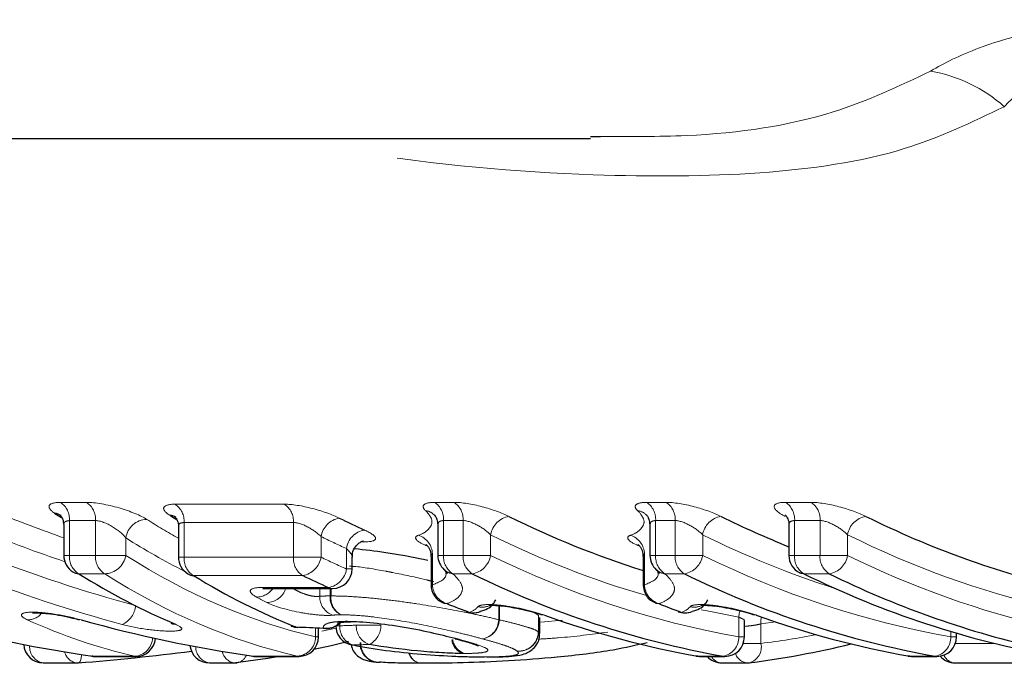
# Model space of a CAD drawing. Units: millimetres. Extents: x 122 to 290, y 52 to 258.
# Drawn here: x 183 to 193, y 58 to 64 of the extents above; entities that cross this region are included whole.
import ezdxf

# ---------------------------------------------------------------- set-up
doc = ezdxf.new("R2010")
doc.units = ezdxf.units.MM
doc.linetypes.add('PHANTOM', pattern=[12.7, 6.35, -1.27, 1.27, -1.27, 1.27, -1.27])

msp = doc.modelspace()

# ---------------------------------------------------------------- linework, layer by layer
at = {"color": 7, "linetype": 'Continuous', "lineweight": 25}
for p, q in [((189.045, 63.154), (189.146, 63.155)), ((173.076, 63.132), (189.045, 63.132)), ((183.639, 59.167), (183.639, 58.855)), ((184.816, 59.148), (184.816, 58.837)), ((187.478, 59.168), (187.478, 58.855)), ((189.654, 59.168), (189.654, 58.855)), ((191.079, 59.167), (191.079, 58.855)), ((186.598, 58.715), (186.598, 58.838)), ((187.408, 58.843), (187.408, 58.552)), ((189.584, 58.843), (189.584, 58.552)), ((187.542, 58.707), (187.577, 58.669)), ((189.717, 58.707), (189.753, 58.669)), ((185.712, 58.515), (186.398, 58.515)), ((188.524, 58.053), (188.524, 58.218)), ((186.017, 58.12), (186.04, 58.115)), ((186.253, 58.018), (186.253, 58.111)), ((186.302, 58.109), (186.325, 58.104)), ((190.623, 58.018), (190.623, 58.187)), ((187.655, 57.999), (187.666, 57.996)), ((192.799, 58.018), (192.799, 58.056)), ((186.593, 57.935), (186.607, 57.935)), ((183.938, 57.82), (183.928, 57.82)), ((183.956, 57.818), (184.381, 57.818)), ((185.575, 57.82), (185.586, 57.82)), ((185.604, 57.818), (186.053, 57.818)), ((190.145, 57.82), (190.128, 57.821)), ((190.162, 57.818), (190.423, 57.818)), ((192.32, 57.82), (192.303, 57.821)), ((192.338, 57.818), (192.599, 57.818)), ((183.428, 57.751), (183.776, 57.751)), ((185.133, 57.751), (185.394, 57.751)), ((190.391, 57.751), (190.652, 57.751)), ((192.784, 57.751), (194.604, 57.751))]:
    msp.add_line(p, q, dxfattribs=at)
at = {"color": 8, "linetype": 'PHANTOM', "lineweight": 18}
for p, q in [((183.606, 59.399), (183.873, 59.399)), ((184.782, 59.38), (185.904, 59.38)), ((187.445, 59.399), (187.645, 59.399)), ((189.621, 59.399), (189.821, 59.399)), ((191.046, 59.399), (191.307, 59.399)), ((183.964, 59.212), (183.698, 59.212)), ((183.698, 59.212), (183.698, 58.855)), ((183.964, 58.855), (183.964, 59.212)), ((187.736, 59.212), (187.536, 59.212)), ((187.536, 59.212), (187.536, 58.855)), ((187.736, 58.855), (187.736, 59.212)), ((189.912, 59.212), (189.712, 59.212)), ((189.712, 59.212), (189.712, 58.855)), ((189.912, 58.855), (189.912, 59.212)), ((191.399, 59.212), (191.138, 59.212)), ((191.138, 59.212), (191.138, 58.855)), ((191.399, 58.855), (191.399, 59.212)), ((185.996, 59.192), (184.874, 59.192)), ((184.874, 59.192), (184.874, 58.837)), ((185.996, 58.837), (185.996, 59.192)), ((184.276, 59.035), (184.276, 58.855)), ((186.279, 59.048), (186.279, 58.837)), ((188.019, 59.066), (188.019, 58.855)), ((190.195, 59.066), (190.195, 58.855)), ((191.682, 59.066), (191.682, 58.855)), ((186.54, 58.715), (186.54, 58.925)), ((186.721, 58.993), (186.691, 58.993)), ((183.639, 58.855), (183.698, 58.855)), ((183.698, 58.855), (183.964, 58.855)), ((183.964, 58.855), (184.276, 58.855)), ((184.816, 58.837), (184.874, 58.837)), ((184.874, 58.837), (185.996, 58.837)), ((185.996, 58.837), (186.279, 58.837)), ((187.423, 58.87), (187.423, 58.552)), ((187.478, 58.855), (187.536, 58.855)), ((187.536, 58.855), (187.736, 58.855)), ((187.736, 58.855), (188.019, 58.855)), ((189.598, 58.87), (189.598, 58.552)), ((189.654, 58.855), (189.712, 58.855)), ((189.712, 58.855), (189.912, 58.855)), ((189.912, 58.855), (190.195, 58.855)), ((191.079, 58.855), (191.138, 58.855)), ((191.138, 58.855), (191.399, 58.855)), ((191.399, 58.855), (191.682, 58.855)), ((186.54, 58.715), (186.598, 58.715)), ((184.059, 58.665), (183.793, 58.665)), ((186.091, 58.648), (184.97, 58.648)), ((187.832, 58.665), (187.632, 58.665)), ((190.007, 58.665), (189.807, 58.665)), ((191.494, 58.665), (191.233, 58.665)), ((185.669, 58.525), (186.355, 58.525)), ((186.265, 58.515), (186.265, 58.435)), ((186.371, 58.438), (186.371, 58.515)), ((186.382, 58.515), (186.382, 58.438)), ((187.408, 58.552), (187.423, 58.552)), ((189.584, 58.552), (189.598, 58.552)), ((186.371, 58.438), (186.382, 58.438)), ((188.102, 58.194), (188.102, 58.339)), ((188.109, 58.339), (188.109, 58.194)), ((188.102, 58.194), (188.109, 58.194)), ((188.509, 58.07), (188.509, 58.239)), ((188.511, 58.237), (188.511, 58.07)), ((190.565, 58.018), (190.565, 58.22)), ((186.223, 58.018), (186.223, 58.112)), ((186.287, 58.077), (186.432, 58.109)), ((186.434, 58.132), (186.472, 58.132)), ((186.472, 58.16), (186.472, 58.132)), ((186.641, 58.138), (186.893, 58.138)), ((188.757, 58.191), (188.536, 58.169)), ((190.944, 58.172), (190.793, 58.151)), ((190.793, 58.151), (190.793, 57.951)), ((186.223, 58.018), (186.253, 58.018)), ((188.509, 58.07), (188.511, 58.07)), ((188.511, 58.07), (188.514, 58.052)), ((190.565, 58.018), (190.623, 58.018)), ((192.74, 58.018), (192.74, 58.073)), ((192.74, 58.018), (192.799, 58.018)), ((190.612, 57.951), (190.793, 57.951)), ((192.787, 57.951), (193.188, 57.951)), ((183.938, 57.82), (184.364, 57.82)), ((183.956, 57.818), (183.938, 57.82)), ((184.364, 57.82), (184.381, 57.818)), ((185.586, 57.82), (186.036, 57.82)), ((185.604, 57.818), (185.586, 57.82)), ((186.053, 57.818), (186.036, 57.82)), ((190.145, 57.82), (190.406, 57.82)), ((190.145, 57.82), (190.162, 57.818)), ((190.406, 57.82), (190.423, 57.818)), ((192.32, 57.82), (192.582, 57.82)), ((192.32, 57.82), (192.338, 57.818)), ((192.582, 57.82), (192.599, 57.818))]:
    msp.add_line(p, q, dxfattribs=at)
at = {"color": 7, "linetype": 'Continuous', "lineweight": 25, "flags": 128}
for points in [[(191.233, 58.665), (191.206, 58.669), (191.191, 58.675)], [(187.534, 58.367), (187.543, 58.364), (187.569, 58.36)], [(189.709, 58.367), (189.718, 58.364), (189.745, 58.36)], [(187.769, 58.276), (187.776, 58.274), (187.803, 58.27)], [(188.57, 58.241), (188.543, 58.245), (188.537, 58.247)], [(189.945, 58.276), (189.951, 58.274), (189.978, 58.27)], [(190.746, 58.241), (190.719, 58.245), (190.713, 58.247)], [(184.739, 58.158), (184.755, 58.153), (184.786, 58.147)], [(186.017, 58.12), (185.986, 58.125), (185.973, 58.13)], [(186.535, 58.178), (186.568, 58.172), (186.571, 58.172)], [(186.55, 58.178), (186.581, 58.172), (186.584, 58.172)], [(187.683, 57.996), (187.657, 57.999), (187.655, 58)], [(187.695, 57.992), (187.668, 57.996), (187.666, 57.997)], [(186.562, 57.972), (186.383, 57.928), (186.205, 57.887)], [(185.85, 57.818), (185.733, 57.798), (185.406, 57.751)]]:
    msp.add_lwpolyline(points, dxfattribs=at)
at = {"color": 8, "linetype": 'PHANTOM', "lineweight": 18, "flags": 128}
for points in [[(185.712, 58.515), (185.701, 58.516), (185.669, 58.525)], [(186.398, 58.515), (186.388, 58.516), (186.355, 58.525)], [(190.565, 58.22), (190.24, 58.284), (190.178, 58.297)], [(190.565, 58.22), (190.571, 58.258), (190.579, 58.286)], [(190.793, 58.151), (190.793, 58.19), (190.798, 58.223)], [(183.791, 57.751), (183.798, 57.754), (183.806, 57.764), (183.813, 57.782), (183.819, 57.806), (183.823, 57.837)]]:
    msp.add_lwpolyline(points, dxfattribs=at)
at = {"color": 8, "linetype": 'PHANTOM', "lineweight": 18}
for centre, radius, start, end in [((192.273, 62.318), 1.529, 48.3223, 80.182), ((183.488, 59.225), 0.21, 356.2652, 55.849), ((183.755, 59.225), 0.21, 356.2652, 55.849), ((184.665, 59.206), 0.209, 356.2364, 56.0292), ((185.787, 59.206), 0.209, 356.2364, 56.0292), ((187.327, 59.152), 0.164, 46.0736, 81.9524), ((187.327, 59.225), 0.21, 356.2642, 55.8481), ((187.527, 59.225), 0.21, 356.2652, 55.849), ((189.503, 59.152), 0.164, 46.0817, 81.9442), ((189.503, 59.225), 0.21, 356.2652, 55.849), ((189.703, 59.225), 0.21, 356.2642, 55.8481), ((190.929, 59.225), 0.21, 356.2652, 55.849), ((191.19, 59.225), 0.21, 356.2642, 55.8481), ((184.494, 59.003), 0.22, 90.545, 171.8725), ((186.506, 59.01), 0.23, 99.8718, 170.5152), ((188.247, 59.028), 0.231, 99.8497, 170.3497), ((190.422, 59.028), 0.231, 99.85, 170.3482), ((191.909, 59.028), 0.231, 99.85, 170.3482), ((186.764, 58.892), 0.227, 100.0279, 171.6995), ((190.735, 68.144), 10.129, 243.898, 245.5315), ((187.214, 58.863), 0.208, 1.9085, 71.903), ((192.339, 67.76), 9.708, 243.5771, 253.7178), ((189.39, 58.863), 0.208, 1.908, 71.902), ((194.547, 67.837), 9.791, 243.6079, 252.2429), ((195.963, 67.669), 9.609, 243.5406, 256.7196), ((183.904, 58.84), 0.207, 175.9938, 237.4876), ((184.171, 58.84), 0.207, 175.996, 237.4854), ((184.057, 58.886), 0.22, 270.5221, 351.8093), ((185.08, 58.822), 0.207, 175.9659, 237.663), ((186.202, 58.822), 0.207, 175.9651, 237.6656), ((186.052, 58.874), 0.23, 279.9005, 350.7233), ((190.723, 68.023), 10.205, 244.1832, 245.8009), ((187.743, 58.84), 0.207, 175.9977, 237.4837), ((187.943, 58.84), 0.207, 175.9938, 237.4876), ((187.792, 58.892), 0.23, 279.8787, 350.5593), ((192.256, 67.457), 9.589, 243.7769, 259.8396), ((189.919, 58.84), 0.207, 175.9949, 237.4865), ((190.119, 58.84), 0.207, 175.9977, 237.4837), ((189.968, 58.892), 0.23, 279.8775, 350.5606), ((194.432, 67.457), 9.589, 243.777, 259.8395), ((191.344, 58.84), 0.207, 175.9938, 237.4876), ((191.605, 58.84), 0.207, 175.9977, 237.4837), ((191.455, 58.892), 0.23, 279.8775, 350.5606), ((195.959, 67.56), 9.7, 243.833, 256.8704), ((186.316, 58.747), 0.226, 280.054, 351.8897), ((187.654, 58.829), 0.165, 227.6361, 262.2185), ((189.83, 58.829), 0.165, 227.6374, 262.219), ((185.619, 58.624), 0.197, 269.5383, 326.4404), ((185.721, 58.577), 0.205, 270.2842, 342.5327), ((187.63, 58.558), 0.207, 181.5683, 253.1259), ((189.805, 58.558), 0.207, 181.5701, 253.1255), ((186.468, 58.432), 0.203, 179.0834, 249.723), ((186.571, 58.425), 0.2, 176.1321, 244.221), ((186.58, 58.42), 0.2, 174.5563, 241.1574), ((184.15, 58.354), 0.226, 292.8735, 356.6678), ((187.931, 58.52), 0.197, 257.7085, 292.5829), ((190.107, 58.52), 0.197, 257.7074, 292.5844), ((183.269, 58.378), 0.185, 268.6681, 320.8378), ((187.846, 58.447), 0.182, 256.3683, 291.3113), ((187.895, 58.2), 0.207, 281.9032, 358.3308), ((187.903, 58.201), 0.206, 279.6287, 358.0877), ((190.021, 58.447), 0.182, 256.3695, 291.31), ((186.332, 58.309), 0.202, 261.4728, 311.8068), ((186.667, 58.12), 0.195, 176.6152, 252.0989), ((186.836, 58.126), 0.195, 176.6434, 251.9751), ((186.673, 58.136), 0.221, 297.9222, 0.59), ((184.352, 58.018), 0.199, 273.2158, 357.3826), ((186.024, 58.019), 0.199, 273.4166, 359.8336), ((187.806, 58.016), 0.177, 188.0972, 251.4957), ((188.307, 58.074), 0.202, 265.5809, 358.9203), ((188.309, 58.073), 0.202, 264.8946, 359.186), ((190.368, 58.013), 0.197, 281.0762, 1.5525), ((189.669, 66.932), 9.051, 277.1336, 280.7952), ((192.544, 58.013), 0.197, 281.0751, 1.5549), ((183.459, 57.919), 0.171, 177.0414, 259.6919), ((185.162, 57.917), 0.169, 179.7226, 259.9669), ((186.871, 57.95), 0.191, 177.277, 264.3461), ((187.792, 58.009), 0.172, 187.3282, 248.8443), ((190.626, 57.915), 0.171, 287.1218, 12.0022), ((183.792, 57.897), 0.147, 192.8078, 263.8917), ((185.41, 57.898), 0.148, 191.0513, 263.7374), ((185.396, 57.877), 0.126, 280.1279, 338.3946), ((187.319, 57.89), 0.143, 194.9309, 270.2743), ((187.32, 57.886), 0.139, 193.9068, 269.5343), ((190.399, 57.881), 0.131, 208.9016, 266.1531), ((190.666, 57.893), 0.143, 197.864, 264.3462), ((192.794, 57.885), 0.135, 203.5072, 265.7201)]:
    msp.add_arc(centre, radius, start, end, dxfattribs=at)
at = {"color": 7, "linetype": 'Continuous', "lineweight": 25}
for centre, radius, start, end in [((183.539, 59.155), 0.131, 56.2991, 85.7378), ((184.719, 59.137), 0.129, 56.9767, 86.023), ((190.875, 68.237), 10.022, 243.8987, 245.5308), ((192.5, 67.902), 9.654, 243.5974, 252.4163), ((194.762, 68.096), 9.866, 243.6513, 248.0821), ((196.103, 67.76), 9.5, 243.5405, 256.7196), ((183.839, 58.855), 0.2, 180, 237.8743), ((185.016, 58.837), 0.2, 180, 238.5679), ((187.678, 58.855), 0.2, 180, 227.4756), ((189.854, 58.855), 0.2, 180, 227.4756), ((191.279, 58.855), 0.2, 180, 243.9624), ((186.398, 58.715), 0.2, 270, 0), ((183.802, 58.797), 0.132, 237.9894, 265.8262), ((184.979, 58.777), 0.13, 238.6837, 266.082), ((190.587, 67.94), 10.322, 244.1835, 245.8007), ((192.116, 67.365), 9.697, 243.7768, 259.8397), ((194.292, 67.365), 9.697, 243.7769, 259.8397), ((195.518, 67.365), 9.697, 243.7768, 259.8397), ((195.82, 67.469), 9.809, 243.8329, 256.8705), ((187.608, 58.552), 0.2, 180, 248.1868), ((189.784, 58.552), 0.2, 180, 248.1868), ((191.259, 67.577), 9.928, 248.1855, 249.628), ((193.432, 67.571), 9.922, 248.1851, 249.6284), ((187.839, 58.464), 0.2, 249.6299, 270), ((187.839, 58.464), 0.2, 270, 291.9215), ((191.795, 67.129), 9.454, 250.0595, 259.9499), ((190.014, 58.464), 0.2, 249.6299, 270), ((190.014, 58.464), 0.2, 270, 291.9215), ((193.97, 67.129), 9.455, 250.0596, 259.9498), ((186.048, 58.315), 0.2, 248.0806, 267.7489), ((186.333, 58.304), 0.2, 267.779, 316.6146), ((186.63, 58.132), 0.2, 180, 259.2102), ((184.381, 58.018), 0.2, 270, 355.4383), ((186.053, 58.018), 0.2, 270, 0), ((190.423, 58.018), 0.2, 270, 0), ((192.599, 58.018), 0.2, 270, 360), ((183.428, 57.951), 0.2, 183.1618, 270), ((185.133, 57.951), 0.2, 186.1786, 270), ((186.871, 57.948), 0.188, 176.5853, 272.993), ((189.519, 66.887), 9.207, 277.1435, 283.8195), ((183.956, 58.018), 0.2, 261.9043, 270), ((185.604, 58.018), 0.2, 261.8637, 270), ((190.162, 58.018), 0.2, 260.0017, 270), ((190.391, 57.951), 0.2, 221.5444, 270), ((192.338, 58.018), 0.2, 260.0017, 270), ((192.784, 57.951), 0.2, 220.5111, 270), ((183.776, 57.951), 0.2, 270, 274.4373), ((185.394, 57.951), 0.2, 270, 277.1271), ((190.652, 57.951), 0.2, 270, 277.1271)]:
    msp.add_arc(centre, radius, start, end, dxfattribs=at)
at = {"color": 8, "linetype": 'PHANTOM', "lineweight": 18}
for centre, major_axis, ratio, start_param, end_param in [((188.058, 75.632), (0, 17.35), 0.87387, 2.799546, 2.845825), ((187.531, 75.632), (0, 17.35), 0.539038, 2.810552, 2.846956), ((187.953, 75.632), (0, 17.55), 0.87197, 2.799546, 2.856577), ((187.361, 75.632), (0, 17.55), 0.540954, 2.810552, 2.876697), ((187.873, 75.632), (0, 17.75), 0.87197, 2.808974, 2.913583), ((187.411, 75.632), (0, 17.75), 0.540954, 2.808974, 3.017572), ((187.768, 75.632), (0, 17.95), 0.870133, 2.808974, 2.913583), ((187.241, 75.632), (0, 17.95), 0.542805, 2.808974, 3.017572), ((188.449, 75.632), (0, 17.95), 0.553292, 2.852445, 2.863418), ((185.562, 75.632), (0, 17.95), 0.539794, 2.902177, 3.017572), ((172.399, 75.632), (84.139, 0), 0.21096, 4.880431, 4.882475), ((172.558, 75.632), (83.998, 0), 0.213696, 4.880431, 4.882475)]:
    msp.add_ellipse(centre, major_axis=major_axis, ratio=ratio, start_param=start_param, end_param=end_param, dxfattribs=at)
at = {"color": 7, "linetype": 'Continuous', "lineweight": 25}
for centre, major_axis, ratio, start_param, end_param in [((186.738, 75.632), (0, 17.35), 0.548343, 2.799797, 2.807241), ((187.942, 75.632), (0, 17.35), 0.557944, 2.8032, 2.810125), ((185.88, 75.632), (0, 17.95), 0.87449, 2.808974, 3.017572), ((187.028, 75.632), (0, 17.95), 0.551901, 2.808974, 2.913343), ((188.23, 75.632), (0, 17.95), 0.561287, 2.812029, 2.920092), ((187.518, 75.632), (0, 17.95), 0.87011, 2.902308, 3.017572), ((208.388, 75.632), (101.827, 0), 0.176279, 4.490888, 4.493761), ((181.995, 75.632), (20.365, 0), 0.881421, 4.800574, 4.857963)]:
    msp.add_ellipse(centre, major_axis=major_axis, ratio=ratio, start_param=start_param, end_param=end_param, dxfattribs=at)
at = {"color": 8, "linetype": 'PHANTOM', "lineweight": 18}
for points, knots in [([(192.534, 63.825), (192.669, 63.906), (192.834, 63.988), (193.236, 64.138), (193.464, 64.203), (193.978, 64.301), (194.25, 64.33), (194.812, 64.353), (195.091, 64.346), (195.647, 64.307), (195.918, 64.276), (196.445, 64.201), (196.702, 64.157), (197.461, 64.016), (197.943, 63.911), (198.411, 63.811)], [0, 0, 0, 0, 0.125, 0.125, 0.25, 0.25, 0.375, 0.375, 0.5, 0.5, 0.625, 0.625, 0.75, 0.75, 1, 1, 1, 1]), ([(197.682, 62.884), (197.341, 63.023), (196.994, 63.167), (196.449, 63.381), (196.262, 63.452), (195.88, 63.587), (195.684, 63.651), (195.273, 63.765), (195.057, 63.815), (194.726, 63.86), (194.612, 63.871), (194.386, 63.878), (194.275, 63.874), (194.06, 63.85), (193.956, 63.83), (193.772, 63.777), (193.689, 63.743), (193.469, 63.632), (193.366, 63.546), (193.29, 63.46)], [0, 0, 0, 0, 0.25, 0.25, 0.375, 0.375, 0.5, 0.5, 0.625, 0.625, 0.6875, 0.6875, 0.75, 0.75, 0.8125, 0.8125, 0.875, 0.875, 1, 1, 1, 1]), ([(189.146, 63.155), (189.444, 63.153), (190.316, 63.147), (191.495, 63.33), (192.214, 63.672), (192.534, 63.825)], [0, 0, 0, 0, 0.2230427, 0.6537592, 1, 1, 1, 1]), ([(193.29, 63.46), (192.961, 63.302), (192.238, 62.953), (190.8, 62.745), (188.904, 62.738), (187.241, 62.876), (186.14, 63.086), (185.902, 63.132)], [0, 0, 0, 0, 0.181676, 0.399877, 0.622884, 0.918494, 1, 1, 1, 1]), ([(183.606, 59.399), (183.54, 59.399), (183.5, 59.386), (183.481, 59.344), (183.502, 59.316), (183.549, 59.285)], [0, 0, 0, 0, 0.5, 0.5, 1, 1, 1, 1]), ([(184.492, 59.224), (184.43, 59.263), (184.324, 59.307), (184.088, 59.376), (183.961, 59.399), (183.873, 59.399)], [0, 0, 0, 0, 0.5, 0.5, 1, 1, 1, 1]), ([(184.782, 59.38), (184.716, 59.38), (184.675, 59.367), (184.657, 59.325), (184.679, 59.296), (184.728, 59.266)], [0, 0, 0, 0, 0.5, 0.5, 1, 1, 1, 1]), ([(186.466, 59.237), (186.394, 59.273), (186.294, 59.309), (186.087, 59.363), (185.98, 59.38), (185.904, 59.38)], [0, 0, 0, 0, 0.5, 0.5, 1, 1, 1, 1]), ([(187.279, 59.061), (187.317, 59.073), (187.342, 59.089), (187.383, 59.123), (187.399, 59.141), (187.418, 59.182), (187.421, 59.204), (187.402, 59.255), (187.382, 59.284), (187.35, 59.315)], [0, 0, 0, 0, 0.25, 0.25, 0.5, 0.5, 0.75, 0.75, 1, 1, 1, 1]), ([(187.445, 59.399), (187.39, 59.399), (187.352, 59.39), (187.32, 59.36), (187.325, 59.339), (187.35, 59.315)], [0, 0, 0, 0, 0.5, 0.5, 1, 1, 1, 1]), ([(188.207, 59.255), (188.135, 59.291), (188.035, 59.327), (187.828, 59.382), (187.721, 59.399), (187.645, 59.399)], [0, 0, 0, 0, 0.5, 0.5, 1, 1, 1, 1]), ([(189.455, 59.061), (189.492, 59.073), (189.518, 59.089), (189.559, 59.123), (189.574, 59.141), (189.594, 59.182), (189.597, 59.204), (189.578, 59.255), (189.558, 59.284), (189.526, 59.315)], [0, 0, 0, 0, 0.25, 0.25, 0.5, 0.5, 0.75, 0.75, 1, 1, 1, 1]), ([(189.621, 59.399), (189.566, 59.399), (189.528, 59.39), (189.496, 59.36), (189.501, 59.339), (189.526, 59.315)], [0, 0, 0, 0, 0.5, 0.5, 1, 1, 1, 1]), ([(190.383, 59.255), (190.311, 59.291), (190.211, 59.327), (190.004, 59.382), (189.897, 59.399), (189.821, 59.399)], [0, 0, 0, 0, 0.5, 0.5, 1, 1, 1, 1]), ([(191.046, 59.399), (190.969, 59.399), (190.927, 59.382), (190.929, 59.327), (190.971, 59.291), (191.043, 59.255)], [0, 0, 0, 0, 0.5, 0.5, 1, 1, 1, 1]), ([(191.87, 59.255), (191.797, 59.291), (191.697, 59.327), (191.49, 59.382), (191.384, 59.399), (191.307, 59.399)], [0, 0, 0, 0, 0.5, 0.5, 1, 1, 1, 1]), ([(183.642, 59.167), (183.641, 59.172), (183.639, 59.189), (183.657, 59.207), (183.685, 59.21), (183.698, 59.212)], [0, 0, 0, 0, 0.186595, 0.6349, 1, 1, 1, 1]), ([(183.964, 59.212), (184.013, 59.212), (184.082, 59.184), (184.198, 59.114), (184.246, 59.073), (184.276, 59.035)], [0, 0, 0, 0, 0.5, 0.5, 1, 1, 1, 1]), ([(187.478, 59.167), (187.48, 59.178), (187.483, 59.198), (187.506, 59.208), (187.524, 59.211), (187.532, 59.212), (187.536, 59.212)], [0, 0, 0, 0, 0.456629, 0.798647, 0.873228, 1, 1, 1, 1]), ([(187.736, 59.212), (187.778, 59.212), (187.836, 59.191), (187.939, 59.135), (187.985, 59.1), (188.019, 59.066)], [0, 0, 0, 0, 0.5, 0.5, 1, 1, 1, 1]), ([(189.654, 59.167), (189.656, 59.178), (189.659, 59.198), (189.682, 59.208), (189.7, 59.211), (189.707, 59.212), (189.712, 59.212)], [0, 0, 0, 0, 0.456624, 0.79863, 0.87321, 1, 1, 1, 1]), ([(189.912, 59.212), (189.954, 59.212), (190.012, 59.191), (190.115, 59.135), (190.161, 59.1), (190.195, 59.066)], [0, 0, 0, 0, 0.5, 0.5, 1, 1, 1, 1]), ([(191.081, 59.167), (191.082, 59.176), (191.083, 59.195), (191.102, 59.206), (191.12, 59.211), (191.131, 59.211), (191.138, 59.212)], [0, 0, 0, 0, 0.381174, 0.729804, 0.807538, 1, 1, 1, 1]), ([(191.399, 59.212), (191.441, 59.212), (191.499, 59.191), (191.601, 59.135), (191.647, 59.1), (191.682, 59.066)], [0, 0, 0, 0, 0.5, 0.5, 1, 1, 1, 1]), ([(184.818, 59.148), (184.818, 59.153), (184.815, 59.169), (184.832, 59.188), (184.861, 59.191), (184.874, 59.192)], [0, 0, 0, 0, 0.169133, 0.619141, 1, 1, 1, 1]), ([(185.996, 59.192), (186.038, 59.192), (186.096, 59.172), (186.198, 59.116), (186.244, 59.082), (186.279, 59.048)], [0, 0, 0, 0, 0.5, 0.5, 1, 1, 1, 1]), ([(186.721, 58.993), (186.797, 58.993), (186.84, 59.007), (186.839, 59.051), (186.797, 59.083), (186.724, 59.115)], [0, 0, 0, 0, 0.5, 0.5, 1, 1, 1, 1]), ([(187.279, 59.061), (187.249, 59.052), (187.242, 59.036), (187.272, 58.997), (187.309, 58.975), (187.364, 58.953)], [0, 0, 0, 0, 0.5, 0.5, 1, 1, 1, 1]), ([(189.455, 59.061), (189.425, 59.052), (189.418, 59.036), (189.448, 58.997), (189.485, 58.975), (189.54, 58.953)], [0, 0, 0, 0, 0.5, 0.5, 1, 1, 1, 1]), ([(186.54, 58.925), (186.554, 58.91), (186.582, 58.882), (186.6, 58.851), (186.597, 58.84), (186.596, 58.838)], [0, 0, 0, 0, 0.4602919, 0.9086168, 1, 1, 1, 1]), ([(187.41, 58.843), (187.41, 58.85), (187.41, 58.861), (187.42, 58.868), (187.423, 58.87)], [0, 0, 0, 0, 0.702303, 1, 1, 1, 1]), ([(189.586, 58.843), (189.586, 58.85), (189.586, 58.861), (189.596, 58.868), (189.598, 58.87)], [0, 0, 0, 0, 0.702312, 1, 1, 1, 1]), ([(187.433, 58.584), (187.409, 58.591), (187.278, 58.625), (187.105, 58.661), (186.855, 58.709), (186.693, 58.737), (186.587, 58.743), (186.571, 58.743)], [0, 0, 0, 0, 0.0877681, 0.4709456, 0.5549024, 0.9349594, 1, 1, 1, 1]), ([(187.423, 58.552), (187.492, 58.581), (187.58, 58.617), (187.557, 58.691), (187.552, 58.707)], [0, 0, 0, 0, 0.781652, 1, 1, 1, 1]), ([(189.598, 58.552), (189.667, 58.581), (189.756, 58.617), (189.733, 58.691), (189.728, 58.707)], [0, 0, 0, 0, 0.781653, 1, 1, 1, 1]), ([(187.632, 58.665), (187.673, 58.628), (187.701, 58.593), (187.732, 58.531), (187.733, 58.504), (187.714, 58.454), (187.697, 58.432), (187.647, 58.392), (187.616, 58.374), (187.569, 58.36)], [0, 0, 0, 0, 0.25, 0.25, 0.5, 0.5, 0.75, 0.75, 1, 1, 1, 1]), ([(189.807, 58.665), (189.849, 58.628), (189.877, 58.593), (189.908, 58.531), (189.909, 58.504), (189.89, 58.454), (189.872, 58.432), (189.823, 58.392), (189.792, 58.374), (189.745, 58.36)], [0, 0, 0, 0, 0.25, 0.25, 0.5, 0.5, 0.75, 0.75, 1, 1, 1, 1]), ([(185.669, 58.525), (185.603, 58.525), (185.563, 58.514), (185.546, 58.477), (185.569, 58.453), (185.617, 58.427)], [0, 0, 0, 0, 0.5, 0.5, 1, 1, 1, 1]), ([(185.993, 58.515), (186.007, 58.506), (186.039, 58.487), (186.099, 58.461), (186.164, 58.441), (186.224, 58.431), (186.252, 58.434), (186.265, 58.435)], [0, 0, 0, 0, 0.168603, 0.38819, 0.596539, 0.798995, 1, 1, 1, 1]), ([(186.265, 58.435), (186.284, 58.436), (186.306, 58.437), (186.328, 58.438), (186.342, 58.438), (186.357, 58.438), (186.371, 58.438)], [0, 0, 0, 0, 0.0001046346, 0.0001046346, 0.0001046346, 0.0001690351, 0.0001690351, 0.0001690351, 0.0001690351]), ([(186.382, 58.438), (186.441, 58.438), (186.503, 58.437), (186.64, 58.429), (186.711, 58.424), (186.863, 58.41), (186.944, 58.401), (187.103, 58.381), (187.183, 58.369), (187.424, 58.333), (187.58, 58.306), (187.79, 58.265), (187.857, 58.25), (187.985, 58.223), (188.044, 58.209), (188.102, 58.194)], [0, 0, 0, 0, 0.125, 0.125, 0.25, 0.25, 0.375, 0.375, 0.5, 0.5, 0.75, 0.75, 0.875, 0.875, 1, 1, 1, 1]), ([(185.722, 58.372), (185.793, 58.335), (185.919, 58.297), (186.121, 58.258), (186.189, 58.249), (186.309, 58.238), (186.361, 58.237), (186.398, 58.241)], [0, 0, 0, 0, 0.5, 0.5, 0.75, 0.75, 1, 1, 1, 1]), ([(188.57, 58.241), (188.518, 58.26), (188.453, 58.279), (188.311, 58.313), (188.234, 58.328), (188.092, 58.347), (188.026, 58.351), (187.93, 58.348), (187.899, 58.34), (187.889, 58.327)], [0, 0, 0, 0, 0.25, 0.25, 0.5, 0.5, 0.75, 0.75, 1, 1, 1, 1]), ([(190.746, 58.241), (190.694, 58.26), (190.629, 58.279), (190.486, 58.313), (190.41, 58.328), (190.268, 58.347), (190.202, 58.351), (190.106, 58.348), (190.075, 58.34), (190.065, 58.327)], [0, 0, 0, 0, 0.25, 0.25, 0.5, 0.5, 0.75, 0.75, 1, 1, 1, 1]), ([(183.817, 58.193), (183.741, 58.214), (183.652, 58.234), (183.471, 58.264), (183.385, 58.272), (183.256, 58.272), (183.215, 58.264), (183.197, 58.235), (183.218, 58.215), (183.264, 58.194)], [0, 0, 0, 0, 0.25, 0.25, 0.5, 0.5, 0.75, 0.75, 1, 1, 1, 1]), ([(186.484, 58.245), (186.471, 58.245), (186.458, 58.244), (186.445, 58.244), (186.428, 58.243), (186.412, 58.243), (186.398, 58.241)], [0, 0, 0, 0, 0.000058498, 0.000058498, 0.000058498, 0.0001367098, 0.0001367098, 0.0001367098, 0.0001367098]), ([(187.937, 57.997), (187.888, 58.01), (187.839, 58.024), (187.732, 58.051), (187.676, 58.064), (187.5, 58.106), (187.369, 58.134), (187.099, 58.183), (186.96, 58.206), (186.765, 58.229), (186.703, 58.235), (186.587, 58.243), (186.534, 58.244), (186.484, 58.245)], [0, 0, 0, 0, 0.125, 0.125, 0.25, 0.25, 0.5, 0.5, 0.75, 0.75, 0.875, 0.875, 1, 1, 1, 1]), ([(188.109, 58.194), (188.161, 58.18), (188.212, 58.168), (188.301, 58.146), (188.34, 58.134), (188.409, 58.115), (188.437, 58.105), (188.482, 58.087), (188.497, 58.079), (188.509, 58.07)], [0, 0, 0, 0, 0.25, 0.25, 0.5, 0.5, 0.75, 0.75, 1, 1, 1, 1]), ([(188.509, 58.239), (188.508, 58.24), (188.494, 58.25), (188.481, 58.261), (188.45, 58.274), (188.449, 58.275)], [0, 0, 0, 0, 0.070382, 0.969986, 1, 1, 1, 1]), ([(190.565, 58.22), (190.579, 58.214), (190.607, 58.203), (190.624, 58.192), (190.622, 58.188), (190.621, 58.187)], [0, 0, 0, 0, 0.435467, 0.868293, 1, 1, 1, 1]), ([(184.237, 58.146), (184.313, 58.126), (184.404, 58.108), (184.585, 58.083), (184.671, 58.077), (184.8, 58.077), (184.84, 58.084), (184.857, 58.109), (184.834, 58.127), (184.786, 58.147)], [0, 0, 0, 0, 0.25, 0.25, 0.5, 0.5, 0.75, 0.75, 1, 1, 1, 1]), ([(186.302, 58.109), (186.299, 58.128), (186.312, 58.145), (186.369, 58.164), (186.395, 58.169), (186.456, 58.176), (186.494, 58.177), (186.535, 58.178)], [0, 0, 0, 0, 0.5, 0.5, 0.75, 0.75, 1, 1, 1, 1]), ([(190.623, 58.126), (190.625, 58.126), (190.649, 58.128), (190.697, 58.133), (190.754, 58.142), (190.782, 58.149), (190.793, 58.151)], [0, 0, 0, 0, 0.033902, 0.394431, 0.75706, 1, 1, 1, 1]), ([(187.695, 57.992), (187.734, 57.982), (187.772, 57.972), (187.839, 57.952), (187.869, 57.942), (187.949, 57.915), (187.983, 57.899), (187.995, 57.874), (187.976, 57.864), (187.915, 57.854), (187.888, 57.852), (187.826, 57.849), (187.79, 57.848), (187.75, 57.848)], [0, 0, 0, 0, 0.125, 0.125, 0.25, 0.25, 0.5, 0.5, 0.75, 0.75, 0.875, 0.875, 1, 1, 1, 1]), ([(188.291, 57.872), (188.28, 57.88), (188.267, 57.889), (188.227, 57.907), (188.203, 57.917), (188.142, 57.938), (188.107, 57.949), (188.028, 57.973), (187.983, 57.985), (187.937, 57.997)], [0, 0, 0, 0, 0.25, 0.25, 0.5, 0.5, 0.75, 0.75, 1, 1, 1, 1]), ([(188.514, 57.995), (188.58, 57.999), (188.828, 58.014), (189.055, 58.044), (189.222, 58.067)], [0, 0, 0, 0, 0.266502, 1, 1, 1, 1]), ([(187.955, 57.813), (188.017, 57.813), (188.076, 57.814), (188.174, 57.818), (188.216, 57.821), (188.275, 57.831), (188.294, 57.837), (188.308, 57.853), (188.301, 57.862), (188.291, 57.872)], [0, 0, 0, 0, 0.25, 0.25, 0.5, 0.5, 0.75, 0.75, 1, 1, 1, 1])]:
    msp.add_open_spline(points, degree=3, knots=knots, dxfattribs=at)
at = {"color": 7, "linetype": 'Continuous', "lineweight": 25}
for points, knots in [([(183.602, 59.27), (183.602, 59.271), (183.6, 59.272), (183.61, 59.262), (183.632, 59.229), (183.636, 59.189), (183.639, 59.166)], [0, 0, 0, 0, 0.070141, 0.299854, 0.598113, 1, 1, 1, 1]), ([(184.778, 59.253), (184.777, 59.253), (184.776, 59.255), (184.786, 59.246), (184.804, 59.213), (184.82, 59.173), (184.815, 59.15), (184.815, 59.149)], [0, 0, 0, 0, 0.056341, 0.285736, 0.580425, 0.983264, 1, 1, 1, 1]), ([(187.441, 59.27), (187.441, 59.27), (187.44, 59.271), (187.452, 59.258), (187.472, 59.224), (187.475, 59.187), (187.476, 59.167)], [0, 0, 0, 0, 0.025943, 0.301861, 0.619302, 1, 1, 1, 1]), ([(189.617, 59.27), (189.617, 59.27), (189.616, 59.271), (189.628, 59.258), (189.648, 59.224), (189.65, 59.187), (189.652, 59.167)], [0, 0, 0, 0, 0.025943, 0.30186, 0.619302, 1, 1, 1, 1]), ([(191.043, 59.27), (191.042, 59.27), (191.041, 59.272), (191.052, 59.261), (191.069, 59.229), (191.084, 59.19), (191.079, 59.168), (191.079, 59.167)], [0, 0, 0, 0, 0.098067, 0.339051, 0.606864, 0.989275, 1, 1, 1, 1]), ([(186.602, 58.838), (186.601, 58.851), (186.6, 58.888), (186.628, 58.943), (186.669, 58.983), (186.701, 59), (186.715, 59.003), (186.714, 59.003), (186.714, 59.003)], [0, 0, 0, 0, 0.141063, 0.415396, 0.630834, 0.805418, 0.935677, 1, 1, 1, 1]), ([(186.624, 58.925), (186.729, 58.914), (186.861, 58.899), (187.116, 58.858), (187.26, 58.83), (187.374, 58.807)], [0, 0, 0, 0, 0.43768, 0.55337, 1, 1, 1, 1]), ([(187.357, 58.966), (187.356, 58.967), (187.355, 58.967), (187.367, 58.958), (187.389, 58.929), (187.408, 58.885), (187.405, 58.853), (187.405, 58.843)], [0, 0, 0, 0, 0.103481, 0.301562, 0.522269, 0.851391, 1, 1, 1, 1]), ([(189.532, 58.966), (189.532, 58.967), (189.531, 58.967), (189.543, 58.958), (189.564, 58.929), (189.584, 58.885), (189.581, 58.853), (189.58, 58.843)], [0, 0, 0, 0, 0.1034847, 0.3015654, 0.5222658, 0.8513914, 1, 1, 1, 1]), ([(185.682, 58.514), (185.681, 58.514), (185.68, 58.513), (185.691, 58.515), (185.706, 58.515), (185.713, 58.515)], [0, 0, 0, 0, 0.1672217, 0.6232145, 1, 1, 1, 1]), ([(187.91, 58.281), (187.963, 58.296), (188.029, 58.316), (188.064, 58.385), (188.071, 58.398)], [0, 0, 0, 0, 0.807212, 1, 1, 1, 1]), ([(190.086, 58.281), (190.139, 58.296), (190.204, 58.316), (190.24, 58.385), (190.247, 58.398)], [0, 0, 0, 0, 0.807212, 1, 1, 1, 1]), ([(188.005, 58.341), (188.005, 58.341), (188.004, 58.34), (188.02, 58.342), (188.056, 58.343), (188.123, 58.338), (188.2, 58.329), (188.253, 58.319), (188.271, 58.315)], [0, 0, 0, 0, 0.054585, 0.179174, 0.347732, 0.573114, 0.848327, 1, 1, 1, 1]), ([(188.271, 58.315), (188.291, 58.312), (188.354, 58.3), (188.447, 58.276), (188.514, 58.256), (188.536, 58.247), (188.537, 58.247)], [0, 0, 0, 0, 0.196946, 0.613745, 0.982107, 1, 1, 1, 1]), ([(190.181, 58.341), (190.18, 58.341), (190.18, 58.34), (190.196, 58.342), (190.232, 58.343), (190.298, 58.338), (190.375, 58.329), (190.428, 58.319), (190.447, 58.315)], [0, 0, 0, 0, 0.054582, 0.17917, 0.347729, 0.573117, 0.848328, 1, 1, 1, 1]), ([(190.447, 58.315), (190.467, 58.312), (190.529, 58.3), (190.623, 58.276), (190.689, 58.256), (190.712, 58.247), (190.713, 58.247)], [0, 0, 0, 0, 0.196947, 0.61374, 0.982113, 1, 1, 1, 1]), ([(183.318, 58.264), (183.319, 58.264), (183.322, 58.264), (183.348, 58.266), (183.398, 58.265), (183.48, 58.258), (183.588, 58.242), (183.703, 58.219), (183.768, 58.202), (183.798, 58.194)], [0, 0, 0, 0, 0.068927, 0.155866, 0.280597, 0.435961, 0.621648, 0.827156, 1, 1, 1, 1]), ([(184.739, 58.158), (184.745, 58.156), (184.753, 58.152), (184.752, 58.152), (184.752, 58.152)], [0, 0, 0, 0, 0.670399, 1, 1, 1, 1]), ([(186.446, 58.163), (186.445, 58.163), (186.44, 58.16), (186.465, 58.168), (186.509, 58.171), (186.559, 58.172), (186.575, 58.172)], [0, 0, 0, 0, 0.056042, 0.355897, 0.807995, 1, 1, 1, 1]), ([(186.55, 58.178), (186.628, 58.177), (186.717, 58.173), (186.918, 58.152), (187.026, 58.137), (187.239, 58.1), (187.341, 58.079), (187.525, 58.037), (187.607, 58.016), (187.683, 57.996)], [0, 0, 0, 0, 0.25, 0.25, 0.5, 0.5, 0.75, 0.75, 1, 1, 1, 1]), ([(187.666, 57.998), (187.695, 57.989), (187.778, 57.966), (187.871, 57.937), (187.886, 57.93), (187.891, 57.927)], [0, 0, 0, 0, 0.257342, 0.737579, 1, 1, 1, 1]), ([(187.976, 57.812), (188.009, 57.812), (188.147, 57.813), (188.27, 57.818), (188.371, 57.844), (188.429, 57.871), (188.487, 57.925), (188.521, 57.991), (188.52, 58.036), (188.519, 58.052)], [0, 0, 0, 0, 0.135972, 0.566236, 0.689457, 0.77833, 0.853666, 0.947553, 1, 1, 1, 1]), ([(186.588, 57.934), (186.594, 57.914), (186.606, 57.868), (186.655, 57.82), (186.707, 57.789), (186.769, 57.769), (186.817, 57.763), (186.848, 57.759), (186.854, 57.759)], [0, 0, 0, 0, 0.117863, 0.26066, 0.401414, 0.578007, 0.925677, 1, 1, 1, 1]), ([(186.607, 57.935), (186.712, 57.914), (186.824, 57.896), (187.064, 57.864), (187.187, 57.851), (187.433, 57.831), (187.553, 57.824), (187.715, 57.817), (187.767, 57.815), (187.865, 57.814), (187.911, 57.813), (187.955, 57.813)], [0, 0, 0, 0, 0.25, 0.25, 0.5, 0.5, 0.75, 0.75, 0.875, 0.875, 1, 1, 1, 1]), ([(187.73, 57.848), (187.698, 57.848), (187.665, 57.849), (187.594, 57.851), (187.556, 57.853), (187.439, 57.859), (187.355, 57.865), (187.098, 57.89), (186.927, 57.913), (186.776, 57.941)], [0, 0, 0, 0, 0.125, 0.125, 0.25, 0.25, 0.5, 0.5, 1, 1, 1, 1]), ([(189.626, 57.958), (189.514, 57.932), (189.249, 57.87), (188.742, 57.809), (188.199, 57.769), (187.71, 57.749), (187.452, 57.748), (187.319, 57.747)], [0, 0, 0, 0, 0.172682, 0.409072, 0.602392, 0.795162, 1, 1, 1, 1]), ([(187.319, 57.747), (187.274, 57.747), (187.228, 57.747), (187.144, 57.748), (187.105, 57.749), (187.03, 57.751), (186.996, 57.752), (186.932, 57.755), (186.906, 57.757), (186.881, 57.76)], [0, 0, 0, 0, 0.25, 0.25, 0.5, 0.5, 0.75, 0.75, 1, 1, 1, 1])]:
    msp.add_open_spline(points, degree=3, knots=knots, dxfattribs=at)
at = {"color": 8, "linetype": 'PHANTOM', "lineweight": 18}
for points in [[(187.803, 58.27), (187.842, 58.286), (187.871, 58.305), (187.889, 58.327)], [(189.978, 58.27), (190.018, 58.286), (190.047, 58.305), (190.065, 58.327)], [(188.509, 58.239), (188.51, 58.238), (188.51, 58.238), (188.511, 58.237)], [(186.55, 58.178), (186.545, 58.178), (186.54, 58.178), (186.535, 58.178)], [(187.695, 57.992), (187.691, 57.993), (187.687, 57.995), (187.683, 57.996)], [(187.73, 57.848), (187.737, 57.848), (187.744, 57.848), (187.75, 57.848)]]:
    msp.add_open_spline(points, degree=3, dxfattribs=at)

doc.saveas('drawing.dxf')
